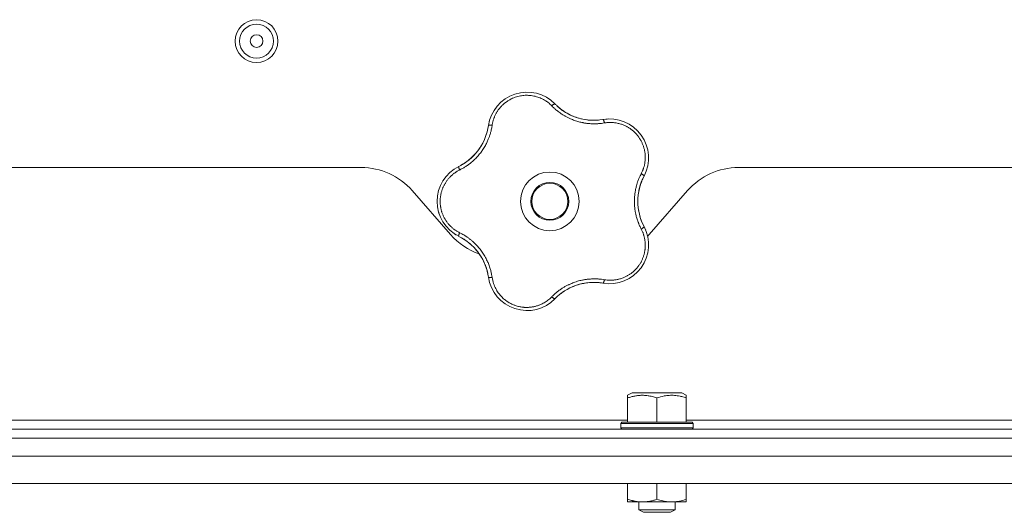
# Model space of a CAD drawing. Units: millimetres. Extents: x 0 to 21052, y -4 to 7425.
# Drawn here: x 12377 to 12596, y 3509 to 3618 of the extents above; entities that cross this region are included whole.
import ezdxf

# ---------------------------------------------------------------- set-up
doc = ezdxf.new("R2010")
doc.units = ezdxf.units.MM
doc.linetypes.add('K5LT_THIN', pattern=[0])
doc.layers.add('R', color=1, linetype='Continuous', true_color=0xff0000)
doc.layers.add('WELDING', color=7, linetype='Continuous', true_color=0xffffff)

msp = doc.modelspace()

# ---------------------------------------------------------------- linework, layer by layer
at = {"layer": 'R', "color": 7, "linetype": 'K5LT_THIN', "lineweight": 18}
for p, q in [((12231.73, 3585.35), (12453.12, 3585.35)), ((12536.73, 3585.35), (12669.92, 3585.35)), ((12464.41, 3580.23), (12472.94, 3570.47)), ((12516.91, 3570.47), (12525.44, 3580.23)), ((12512.17, 3534.87), (12513.17, 3535.45)), ((12521.43, 3535.45), (12513.17, 3535.45)), ((12524.18, 3535.45), (12521.43, 3535.45)), ((12525.17, 3534.87), (12524.18, 3535.45)), ((12512.17, 3534.29), (12512.17, 3534.87)), ((12512.17, 3534.29), (12512.17, 3528.95)), ((12518.67, 3534.29), (12518.67, 3528.95)), ((12525.17, 3534.87), (12525.17, 3534.29)), ((12525.17, 3534.29), (12525.17, 3528.95)), ((12512.17, 3529.35), (12348.92, 3529.35)), ((12510.67, 3528.65), (12510.85, 3528.95)), ((12522.59, 3528.95), (12510.85, 3528.95)), ((12526.5, 3528.95), (12522.59, 3528.95)), ((12655.92, 3529.35), (12525.17, 3529.35)), ((12526.67, 3528.65), (12526.5, 3528.95)), ((12657.82, 3527.35), (12027.02, 3527.35)), ((12510.67, 3528.65), (12510.67, 3527.65)), ((12522.67, 3528.65), (12510.67, 3528.65)), ((12510.67, 3527.65), (12510.85, 3527.35)), ((12522.67, 3527.65), (12510.67, 3527.65)), ((12526.67, 3528.65), (12522.67, 3528.65)), ((12526.67, 3527.65), (12522.67, 3527.65)), ((12526.67, 3527.65), (12526.5, 3527.35)), ((12526.67, 3528.65), (12526.67, 3527.65)), ((12657.82, 3525.35), (12027.02, 3525.35)), ((11926.56, 3521.35), (12725.71, 3521.35)), ((11926.56, 3515.35), (12719.71, 3515.35)), ((12512.17, 3515.35), (12512.17, 3511.83)), ((12518.67, 3515.35), (12518.67, 3511.83)), ((12525.17, 3515.35), (12525.17, 3511.83)), ((12512.17, 3511.25), (12512.17, 3511.83)), ((12521.92, 3511.25), (12512.17, 3511.25)), ((12514.67, 3511.25), (12514.67, 3509.52)), ((12525.17, 3511.25), (12521.92, 3511.25)), ((12522.67, 3511.25), (12522.67, 3509.52)), ((12525.17, 3511.83), (12525.17, 3511.25)), ((12514.67, 3509.52), (12515.67, 3508.95)), ((12520.67, 3509.52), (12514.67, 3509.52)), ((12522.67, 3509.52), (12520.67, 3509.52)), ((12522.67, 3509.52), (12521.67, 3508.95)), ((12520.17, 3508.95), (12515.67, 3508.95)), ((12521.67, 3508.95), (12520.17, 3508.95))]:
    msp.add_line(p, q, dxfattribs=at)
for centre, radius in [((12429.92, 3613.35), 4.75), ((12429.92, 3613.35), 3.75), ((12429.92, 3613.35), 1.4), ((12494.92, 3577.85), 6.5), ((12494.92, 3577.85), 4.2), ((12494.92, 3577.85), 4)]:
    msp.add_circle(centre, radius, dxfattribs=at)
for centre, radius, start, end in [((12489.87, 3593.4), 8.64, 44.2391, 171.7609), ((12504.66, 3607.81), 12, 224.2391, 227.3983), ((12504.66, 3607.81), 12, 227.3983, 279.7609), ((12469.44, 3596.36), 12, 299.3983, 351.7609), ((12508.16, 3587.46), 8.64, 332.2391, 99.7609), ((12478.57, 3577.85), 8.64, 116.2391, 243.7609), ((12469.44, 3596.36), 12, 296.2391, 299.3983), ((12453.12, 3570.35), 15, 41.1859, 90), ((12526.42, 3577.85), 12, 152.2391, 207.7609), ((12536.73, 3570.35), 15, 90, 138.8141), ((12484.23, 3580.35), 15, 221.1859, 250.7761), ((12508.16, 3568.23), 8.64, 260.2391, 27.7609), ((12505.62, 3580.35), 15, 317.0186, 318.8141), ((12469.44, 3559.33), 12, 11.3983, 63.7609), ((12469.44, 3559.33), 12, 8.2391, 11.3983), ((12489.87, 3562.29), 8.64, 188.2391, 315.7609), ((12504.66, 3547.89), 12, 83.3983, 135.7609), ((12504.66, 3547.89), 12, 80.2391, 83.3983)]:
    msp.add_arc(centre, radius, start, end, dxfattribs=at)
at = {"layer": 'WELDING', "color": 7, "linetype": 'K5LT_THIN', "lineweight": 18}
for points, knots in [([(12495.35, 3599.01), (12495.22, 3599.14), (12494.96, 3599.39), (12494.57, 3599.72), (12494.21, 3599.98), (12493.88, 3600.19), (12493.55, 3600.39), (12493.18, 3600.58), (12492.75, 3600.77), (12492.24, 3600.96), (12491.66, 3601.13), (12491.07, 3601.25), (12490.5, 3601.32), (12489.96, 3601.35), (12489.45, 3601.35), (12488.93, 3601.3), (12488.39, 3601.22), (12487.81, 3601.09), (12487.23, 3600.92), (12486.7, 3600.71), (12486.26, 3600.49), (12485.89, 3600.29), (12485.59, 3600.1), (12485.33, 3599.92), (12485.1, 3599.76), (12484.89, 3599.59), (12484.69, 3599.42), (12484.49, 3599.24), (12484.28, 3599.03), (12484.05, 3598.79), (12483.81, 3598.51), (12483.6, 3598.24), (12483.41, 3597.97), (12483.25, 3597.73), (12483.1, 3597.48), (12482.96, 3597.22), (12482.82, 3596.95), (12482.69, 3596.68), (12482.58, 3596.4), (12482.48, 3596.13), (12482.39, 3595.85), (12482.31, 3595.56), (12482.24, 3595.25), (12482.18, 3594.97), (12482.15, 3594.79), (12482.14, 3594.72)], [0, 0, 0, 0, 1.547907, 2.920879, 4.094019, 5.086768, 6.116008, 7.206638, 8.395699, 9.913838, 11.554042, 13.234437, 14.729386, 16.147269, 17.513478, 18.828893, 20.293465, 21.880846, 23.543198, 25.066026, 26.395915, 27.471611, 28.40629, 29.230313, 29.9831, 30.664651, 31.374731, 32.086551, 32.787742, 33.747533, 34.706686, 35.77289, 36.530663, 37.321274, 38.06804, 38.846227, 39.692119, 40.494637, 41.321953, 42.08247, 42.848853, 43.634128, 44.562197, 45.371012, 46, 46, 46, 46]), ([(12484.62, 3600.27), (12484.65, 3600.29), (12484.68, 3600.31), (12484.73, 3600.35), (12484.76, 3600.37), (12484.81, 3600.41), (12484.84, 3600.43), (12484.9, 3600.47), (12484.92, 3600.49), (12484.98, 3600.53), (12485.01, 3600.55), (12485.04, 3600.57)], [0, 0, 0, 0, 0.6, 0.6, 1.2, 1.2, 1.8, 1.8, 2.4, 2.4, 3, 3, 3, 3]), ([(12495.35, 3599.01), (12495.4, 3599.05), (12495.49, 3599.13), (12495.62, 3599.23), (12495.73, 3599.31), (12495.83, 3599.37), (12495.91, 3599.42), (12495.98, 3599.45), (12496.03, 3599.45), (12496.05, 3599.44), (12496.06, 3599.43)], [0, 0, 0, 0, 1.621438, 3.086299, 4.388011, 5.72784, 7.016469, 8.44594, 9.761539, 11, 11, 11, 11]), ([(12507.02, 3595.22), (12506.79, 3595.19), (12506.41, 3595.13), (12505.91, 3595.08), (12505.57, 3595.05), (12505.28, 3595.03), (12504.97, 3595.03), (12504.58, 3595.03), (12504.19, 3595.04), (12503.81, 3595.06), (12503.46, 3595.09), (12503.12, 3595.13), (12502.79, 3595.18), (12502.49, 3595.23), (12502.02, 3595.32), (12501.49, 3595.44), (12500.88, 3595.61), (12500.4, 3595.78), (12499.94, 3595.95), (12499.55, 3596.11), (12499.21, 3596.26), (12498.91, 3596.41), (12498.61, 3596.56), (12498.34, 3596.71), (12498.07, 3596.86), (12497.77, 3597.05), (12497.39, 3597.29), (12496.88, 3597.66), (12496.31, 3598.11), (12495.77, 3598.58), (12495.48, 3598.88), (12495.35, 3599.01)], [0, 0, 0, 0, 1.718167, 2.959506, 3.752744, 4.320463, 5.165508, 6.13812, 7.240659, 8.120264, 8.982141, 9.84107, 10.68392, 11.453849, 12.133712, 14.272714, 15.520951, 16.887763, 18.096277, 19.194412, 20.005062, 20.870988, 21.730148, 22.457498, 23.182243, 24.033053, 25.143393, 26.584198, 28.798673, 30.65723, 32, 32, 32, 32]), ([(12496.53, 3598.97), (12496.8, 3598.73), (12497.07, 3598.5), (12497.69, 3598.02), (12498.04, 3597.78), (12498.77, 3597.34), (12499.15, 3597.14), (12499.92, 3596.77), (12500.32, 3596.61), (12501.19, 3596.31), (12501.66, 3596.18), (12502.14, 3596.07)], [0, 0, 0, 0, 6.467769, 6.467769, 14.067769, 14.067769, 21.667769, 21.667769, 29.267769, 29.267769, 38, 38, 38, 38]), ([(12496.54, 3598.97), (12496.64, 3598.87), (12496.75, 3598.78), (12496.98, 3598.58), (12497.09, 3598.49), (12497.32, 3598.31), (12497.44, 3598.22), (12497.68, 3598.04), (12497.8, 3597.96), (12498.05, 3597.79), (12498.17, 3597.71), (12498.3, 3597.63)], [0, 0, 0, 0, 4, 4, 8, 8, 12, 12, 16, 16, 20, 20, 20, 20]), ([(12482.14, 3594.72), (12482.1, 3594.46), (12482.02, 3594.02), (12481.91, 3593.49), (12481.81, 3593.13), (12481.73, 3592.84), (12481.64, 3592.54), (12481.53, 3592.21), (12481.41, 3591.9), (12481.28, 3591.58), (12481.13, 3591.23), (12480.96, 3590.85), (12480.75, 3590.44), (12480.52, 3590.02), (12480.25, 3589.57), (12479.97, 3589.15), (12479.68, 3588.74), (12479.37, 3588.34), (12479.03, 3587.94), (12478.68, 3587.55), (12478.32, 3587.19), (12477.96, 3586.85), (12477.61, 3586.54), (12477.22, 3586.23), (12476.75, 3585.87), (12476.17, 3585.48), (12475.55, 3585.11), (12475.13, 3584.89), (12474.93, 3584.79)], [0, 0, 0, 0, 1.817349, 3.056387, 3.728657, 4.348504, 5.109782, 5.915676, 6.67712, 7.426842, 8.250117, 9.264083, 10.211416, 11.373776, 12.510973, 13.7579, 14.782653, 15.975674, 17.163136, 18.347873, 19.505889, 20.608274, 21.70244, 22.676394, 24.020369, 25.749851, 27.48879, 29, 29, 29, 29]), ([(12482.14, 3594.72), (12482.08, 3594.72), (12481.95, 3594.73), (12481.79, 3594.74), (12481.65, 3594.74), (12481.54, 3594.73), (12481.44, 3594.72), (12481.37, 3594.7), (12481.33, 3594.67), (12481.32, 3594.65), (12481.32, 3594.64)], [0, 0, 0, 0, 1.621432, 3.086279, 4.387981, 5.727803, 7.016433, 8.445905, 9.761515, 11, 11, 11, 11]), ([(12481.44, 3595.29), (12481.44, 3595.33), (12481.45, 3595.36), (12481.47, 3595.43), (12481.48, 3595.47), (12481.49, 3595.53), (12481.5, 3595.57), (12481.52, 3595.62), (12481.52, 3595.64), (12481.53, 3595.66), (12481.53, 3595.67), (12481.53, 3595.68), (12481.53, 3595.68), (12481.54, 3595.7), (12481.54, 3595.71), (12481.55, 3595.75), (12481.56, 3595.78), (12481.57, 3595.81)], [0, 0, 0, 0, 0.8, 0.8, 1.6, 1.6, 2.4, 2.4, 2.843767, 2.843767, 2.90728, 2.90728, 3.034304, 3.034304, 3.288353, 3.288353, 4, 4, 4, 4]), ([(12506, 3595.88), (12505.79, 3595.86), (12505.58, 3595.84), (12505.16, 3595.81), (12504.94, 3595.81), (12504.52, 3595.8), (12504.3, 3595.81), (12503.88, 3595.83), (12503.66, 3595.85), (12503.24, 3595.89), (12503.02, 3595.92), (12502.81, 3595.95)], [0, 0, 0, 0, 2.4, 2.4, 4.8, 4.8, 7.2, 7.2, 9.6, 9.6, 12, 12, 12, 12]), ([(12506.69, 3595.98), (12506.71, 3595.98), (12506.73, 3595.97), (12506.78, 3595.93), (12506.82, 3595.85), (12506.86, 3595.76), (12506.9, 3595.65), (12506.94, 3595.51), (12506.98, 3595.37), (12507.01, 3595.27), (12507.02, 3595.22)], [0, 0, 0, 0, 1.621427, 3.086268, 4.387968, 5.727789, 7.01642, 8.445896, 9.76151, 11, 11, 11, 11]), ([(12515.18, 3583.98), (12515.28, 3584.18), (12515.41, 3584.46), (12515.56, 3584.81), (12515.64, 3585.05), (12515.72, 3585.28), (12515.8, 3585.54), (12515.88, 3585.85), (12515.95, 3586.21), (12516.02, 3586.63), (12516.06, 3587.05), (12516.07, 3587.44), (12516.07, 3587.81), (12516.05, 3588.15), (12516.02, 3588.49), (12515.98, 3588.78), (12515.93, 3589.07), (12515.87, 3589.36), (12515.79, 3589.66), (12515.7, 3589.96), (12515.6, 3590.25), (12515.49, 3590.55), (12515.36, 3590.83), (12515.23, 3591.1), (12515.1, 3591.34), (12514.97, 3591.57), (12514.82, 3591.81), (12514.66, 3592.05), (12514.48, 3592.29), (12514.29, 3592.53), (12514.1, 3592.75), (12513.92, 3592.95), (12513.73, 3593.14), (12513.55, 3593.31), (12513.36, 3593.47), (12513.17, 3593.63), (12512.96, 3593.79), (12512.72, 3593.96), (12512.47, 3594.13), (12512.21, 3594.29), (12511.96, 3594.43), (12511.71, 3594.55), (12511.44, 3594.68), (12511.15, 3594.8), (12510.8, 3594.93), (12510.44, 3595.04), (12510.04, 3595.14), (12509.65, 3595.22), (12509.23, 3595.28), (12508.84, 3595.32), (12508.46, 3595.33), (12508.1, 3595.33), (12507.75, 3595.31), (12507.38, 3595.27), (12507.14, 3595.23), (12507.02, 3595.22)], [0, 0, 0, 0, 2.174748, 3.04898, 3.778111, 4.610494, 5.525598, 6.443785, 7.7062, 9.115637, 10.620278, 11.852207, 12.928367, 14.178047, 15.242572, 16.212608, 17.064465, 18.048667, 19.080265, 20.074363, 21.083203, 22.103384, 23.165776, 24.108575, 25.021514, 25.783242, 26.716525, 27.650961, 28.63816, 29.595772, 30.558764, 31.475525, 32.297601, 33.104376, 33.895851, 34.629272, 35.509873, 36.478076, 37.496724, 38.460433, 39.42878, 40.339519, 41.170324, 42.282874, 43.432627, 44.782978, 45.977962, 47.387292, 48.759493, 50.088853, 51.276423, 52.410283, 53.59299, 54.789562, 56, 56, 56, 56]), ([(12507.35, 3596.07), (12507.36, 3596.07), (12507.36, 3596.07), (12507.38, 3596.07), (12507.38, 3596.07), (12507.4, 3596.07), (12507.41, 3596.07), (12507.43, 3596.07), (12507.43, 3596.07), (12507.45, 3596.08), (12507.46, 3596.08), (12507.48, 3596.08), (12507.5, 3596.08), (12507.54, 3596.08), (12507.57, 3596.08), (12507.6, 3596.09)], [0, 0, 0, 0, 0.267288, 0.267288, 0.534576, 0.534576, 0.839786, 0.839786, 1.144995, 1.144995, 1.450204, 1.450204, 2.050204, 2.050204, 3, 3, 3, 3]), ([(12513.22, 3594.47), (12513.24, 3594.45), (12513.27, 3594.43), (12513.32, 3594.4), (12513.34, 3594.38), (12513.41, 3594.33), (12513.44, 3594.3), (12513.48, 3594.27)], [1.06603, 1.06603, 1.06603, 1.06603, 1.613964, 1.613964, 2.213964, 2.213964, 3, 3, 3, 3]), ([(12481.2, 3593.96), (12481.15, 3593.75), (12481.11, 3593.54), (12481, 3593.13), (12480.94, 3592.93), (12480.81, 3592.52), (12480.74, 3592.32), (12480.59, 3591.92), (12480.51, 3591.72), (12480.33, 3591.33), (12480.24, 3591.13), (12480.15, 3590.94)], [0, 0, 0, 0, 2.4, 2.4, 4.8, 4.8, 7.2, 7.2, 9.6, 9.6, 12, 12, 12, 12]), ([(12475.33, 3585.91), (12475.64, 3586.08), (12475.95, 3586.27), (12476.59, 3586.72), (12476.93, 3586.98), (12477.57, 3587.53), (12477.88, 3587.82), (12478.47, 3588.45), (12478.75, 3588.77), (12479.3, 3589.51), (12479.57, 3589.92), (12479.82, 3590.34)], [0, 0, 0, 0, 6.467769, 6.467769, 14.067769, 14.067769, 21.667769, 21.667769, 29.267769, 29.267769, 38, 38, 38, 38]), ([(12474.93, 3584.79), (12474.9, 3584.85), (12474.86, 3584.97), (12474.8, 3585.12), (12474.76, 3585.25), (12474.73, 3585.36), (12474.71, 3585.46), (12474.71, 3585.53), (12474.72, 3585.58), (12474.74, 3585.59), (12474.75, 3585.6)], [0, 0, 0, 0, 1.621438, 3.086299, 4.388011, 5.72784, 7.016469, 8.44594, 9.761539, 11, 11, 11, 11]), ([(12475.33, 3585.91), (12475.46, 3585.98), (12475.59, 3586.05), (12475.84, 3586.21), (12475.96, 3586.29), (12476.21, 3586.45), (12476.33, 3586.54), (12476.57, 3586.71), (12476.69, 3586.8), (12476.92, 3586.98), (12477.04, 3587.07), (12477.15, 3587.17)], [0, 0, 0, 0, 4, 4, 8, 8, 12, 12, 16, 16, 20, 20, 20, 20]), ([(12474.93, 3584.79), (12474.8, 3584.72), (12474.58, 3584.6), (12474.29, 3584.44), (12474.08, 3584.3), (12473.91, 3584.19), (12473.74, 3584.06), (12473.55, 3583.92), (12473.35, 3583.76), (12473.15, 3583.58), (12472.94, 3583.38), (12472.72, 3583.16), (12472.52, 3582.94), (12472.32, 3582.7), (12472.12, 3582.45), (12471.94, 3582.18), (12471.77, 3581.92), (12471.62, 3581.66), (12471.48, 3581.41), (12471.35, 3581.16), (12471.23, 3580.88), (12471.12, 3580.62), (12471.03, 3580.36), (12470.94, 3580.1), (12470.86, 3579.8), (12470.79, 3579.48), (12470.73, 3579.17), (12470.68, 3578.87), (12470.64, 3578.55), (12470.62, 3578.23), (12470.61, 3577.9), (12470.61, 3577.59), (12470.63, 3577.29), (12470.65, 3577.03), (12470.69, 3576.78), (12470.73, 3576.52), (12470.78, 3576.26), (12470.84, 3575.99), (12470.9, 3575.74), (12470.98, 3575.49), (12471.07, 3575.21), (12471.19, 3574.92), (12471.31, 3574.62), (12471.44, 3574.35), (12471.58, 3574.1), (12471.71, 3573.87), (12471.86, 3573.62), (12472.02, 3573.39), (12472.19, 3573.16), (12472.37, 3572.93), (12472.56, 3572.71), (12472.77, 3572.48), (12472.98, 3572.27), (12473.2, 3572.07), (12473.42, 3571.88), (12473.64, 3571.7), (12473.86, 3571.54), (12474.09, 3571.39), (12474.33, 3571.23), (12474.61, 3571.07), (12474.82, 3570.96), (12474.93, 3570.9)], [0, 0, 0, 0, 1.588639, 2.790017, 3.617953, 4.280461, 5.06279, 5.928768, 6.896656, 7.822876, 8.914545, 9.990874, 11.089442, 12.215225, 13.372546, 14.556227, 15.704728, 16.771053, 17.742934, 18.793793, 19.847068, 20.953932, 21.812761, 22.785209, 23.97148, 25.161508, 26.276773, 27.368617, 28.435051, 29.691439, 30.787896, 32.000272, 33.01457, 33.985809, 34.85019, 35.757628, 36.766418, 37.732537, 38.605019, 39.556879, 40.578799, 41.775122, 42.920669, 44.052569, 45.009762, 45.98823, 46.982366, 48.058977, 49.035494, 50.076125, 51.16909, 52.281514, 53.372808, 54.442974, 55.502486, 56.519577, 57.494248, 58.438954, 59.482733, 60.625584, 62, 62, 62, 62]), ([(12515.18, 3571.71), (12515.09, 3571.89), (12514.94, 3572.21), (12514.75, 3572.61), (12514.63, 3572.9), (12514.53, 3573.14), (12514.44, 3573.4), (12514.32, 3573.73), (12514.2, 3574.11), (12514.09, 3574.51), (12514, 3574.88), (12513.93, 3575.22), (12513.87, 3575.53), (12513.82, 3575.83), (12513.77, 3576.14), (12513.73, 3576.5), (12513.7, 3576.91), (12513.67, 3577.34), (12513.66, 3577.79), (12513.67, 3578.24), (12513.69, 3578.7), (12513.73, 3579.14), (12513.78, 3579.59), (12513.84, 3579.99), (12513.91, 3580.37), (12513.98, 3580.73), (12514.07, 3581.12), (12514.21, 3581.6), (12514.4, 3582.2), (12514.65, 3582.86), (12514.92, 3583.47), (12515.1, 3583.83), (12515.18, 3583.98)], [0, 0, 0, 0, 1.568754, 2.720468, 3.455143, 4.035071, 4.71873, 5.627142, 6.775192, 7.861294, 8.865708, 9.696051, 10.534933, 11.28107, 12.026502, 12.960996, 14.039707, 15.189044, 16.292287, 17.523288, 18.661527, 19.887641, 20.934128, 22.100995, 23.034804, 23.918107, 24.890527, 26.155969, 27.787244, 29.869403, 31.645946, 33, 33, 33, 33]), ([(12515.81, 3583.44), (12515.81, 3583.45), (12515.81, 3583.48), (12515.78, 3583.53), (12515.73, 3583.59), (12515.65, 3583.66), (12515.55, 3583.74), (12515.44, 3583.82), (12515.31, 3583.9), (12515.22, 3583.96), (12515.18, 3583.98)], [0, 0, 0, 0, 1.621432, 3.086277, 4.387982, 5.727798, 7.016418, 8.445869, 9.761486, 11, 11, 11, 11]), ([(12515.51, 3582.84), (12515.37, 3582.52), (12515.23, 3582.19), (12514.97, 3581.45), (12514.85, 3581.04), (12514.65, 3580.21), (12514.58, 3579.79), (12514.47, 3578.94), (12514.44, 3578.52), (12514.42, 3577.6), (12514.44, 3577.11), (12514.49, 3576.62)], [0, 0, 0, 0, 6.467769, 6.467769, 14.067769, 14.067769, 21.667769, 21.667769, 29.267769, 29.267769, 38, 38, 38, 38]), ([(12515.51, 3582.84), (12515.45, 3582.71), (12515.39, 3582.57), (12515.28, 3582.3), (12515.23, 3582.17), (12515.12, 3581.89), (12515.08, 3581.75), (12514.98, 3581.47), (12514.94, 3581.33), (12514.86, 3581.04), (12514.82, 3580.9), (12514.78, 3580.75)], [0, 0, 0, 0, 4, 4, 8, 8, 12, 12, 16, 16, 20, 20, 20, 20]), ([(12470.41, 3574.98), (12470.4, 3575.01), (12470.39, 3575.04), (12470.37, 3575.11), (12470.36, 3575.14), (12470.34, 3575.2), (12470.33, 3575.24), (12470.31, 3575.3), (12470.3, 3575.33), (12470.28, 3575.4), (12470.27, 3575.43), (12470.26, 3575.46)], [0, 0, 0, 0, 0.6, 0.6, 1.2, 1.2, 1.8, 1.8, 2.4, 2.4, 3, 3, 3, 3]), ([(12515.5, 3572.88), (12515.41, 3573.08), (12515.33, 3573.27), (12515.17, 3573.67), (12515.1, 3573.87), (12514.97, 3574.27), (12514.91, 3574.48), (12514.79, 3574.89), (12514.74, 3575.1), (12514.65, 3575.52), (12514.61, 3575.73), (12514.58, 3575.94)], [0, 0, 0, 0, 2.4, 2.4, 4.8, 4.8, 7.2, 7.2, 9.6, 9.6, 12, 12, 12, 12]), ([(12474.17, 3570.41), (12474.14, 3570.43), (12474.1, 3570.45), (12474.04, 3570.48), (12474.01, 3570.5), (12473.95, 3570.54), (12473.92, 3570.56), (12473.86, 3570.6), (12473.83, 3570.62), (12473.77, 3570.66), (12473.74, 3570.68), (12473.71, 3570.7)], [0, 0, 0, 0, 0.8, 0.8, 1.6, 1.6, 2.4, 2.4, 3.2, 3.2, 4, 4, 4, 4]), ([(12474.93, 3570.9), (12474.9, 3570.84), (12474.86, 3570.73), (12474.8, 3570.58), (12474.76, 3570.45), (12474.73, 3570.33), (12474.71, 3570.24), (12474.71, 3570.17), (12474.72, 3570.12), (12474.74, 3570.1), (12474.75, 3570.1)], [0, 0, 0, 0, 1.621432, 3.086279, 4.387981, 5.727803, 7.016433, 8.445905, 9.761515, 11, 11, 11, 11]), ([(12474.93, 3570.9), (12475.16, 3570.78), (12475.54, 3570.58), (12475.99, 3570.32), (12476.29, 3570.13), (12476.51, 3569.99), (12476.74, 3569.83), (12477, 3569.64), (12477.27, 3569.43), (12477.53, 3569.22), (12477.8, 3568.99), (12478.09, 3568.73), (12478.38, 3568.45), (12478.66, 3568.16), (12478.96, 3567.83), (12479.28, 3567.46), (12479.62, 3567.04), (12479.93, 3566.61), (12480.22, 3566.17), (12480.46, 3565.77), (12480.7, 3565.35), (12480.92, 3564.93), (12481.13, 3564.48), (12481.31, 3564.06), (12481.49, 3563.59), (12481.68, 3563.04), (12481.87, 3562.37), (12482.03, 3561.67), (12482.11, 3561.2), (12482.14, 3560.98)], [0, 0, 0, 0, 1.806077, 3.048242, 3.738576, 4.289577, 4.945781, 5.732086, 6.560273, 7.339946, 8.109559, 9.081413, 10.032724, 10.913863, 11.922242, 13.128842, 14.39851, 15.694166, 16.859167, 18.073259, 19.003483, 20.205465, 21.344269, 22.468443, 23.482152, 24.86412, 26.644959, 28.428316, 30, 30, 30, 30]), ([(12507.02, 3560.48), (12507.22, 3560.45), (12507.52, 3560.41), (12507.92, 3560.37), (12508.23, 3560.36), (12508.55, 3560.37), (12508.91, 3560.38), (12509.27, 3560.42), (12509.64, 3560.48), (12509.96, 3560.54), (12510.27, 3560.61), (12510.61, 3560.7), (12510.97, 3560.83), (12511.33, 3560.97), (12511.63, 3561.1), (12511.91, 3561.24), (12512.16, 3561.38), (12512.42, 3561.53), (12512.67, 3561.69), (12512.92, 3561.87), (12513.17, 3562.06), (12513.41, 3562.26), (12513.63, 3562.46), (12513.85, 3562.68), (12514.07, 3562.91), (12514.28, 3563.15), (12514.48, 3563.4), (12514.66, 3563.65), (12514.83, 3563.9), (12514.99, 3564.15), (12515.14, 3564.42), (12515.29, 3564.71), (12515.43, 3565.02), (12515.55, 3565.31), (12515.66, 3565.61), (12515.75, 3565.9), (12515.84, 3566.2), (12515.9, 3566.5), (12515.96, 3566.79), (12516, 3567.06), (12516.04, 3567.35), (12516.06, 3567.68), (12516.08, 3568.07), (12516.07, 3568.44), (12516.04, 3568.79), (12516.01, 3569.1), (12515.96, 3569.43), (12515.9, 3569.75), (12515.82, 3570.05), (12515.75, 3570.33), (12515.66, 3570.59), (12515.57, 3570.85), (12515.47, 3571.12), (12515.33, 3571.41), (12515.23, 3571.61), (12515.18, 3571.71)], [0, 0, 0, 0, 1.973984, 3.002978, 3.974719, 5.07224, 6.145189, 7.470397, 8.686772, 9.760974, 10.664798, 11.802207, 13.145326, 14.429491, 15.551218, 16.428266, 17.425557, 18.344501, 19.312154, 20.290379, 21.335816, 22.365554, 23.329596, 24.261979, 25.352516, 26.359735, 27.416764, 28.357821, 29.348271, 30.345022, 31.272446, 32.39695, 33.423987, 34.548064, 35.457204, 36.503669, 37.515537, 38.514198, 39.480343, 40.367032, 41.174265, 42.343338, 43.614905, 44.966529, 45.968922, 46.98141, 48.092282, 49.180455, 50.222325, 51.133538, 52.00264, 52.853237, 53.80648, 54.8554, 56, 56, 56, 56]), ([(12515.81, 3572.26), (12515.81, 3572.25), (12515.81, 3572.22), (12515.78, 3572.16), (12515.73, 3572.1), (12515.65, 3572.03), (12515.55, 3571.96), (12515.44, 3571.87), (12515.31, 3571.79), (12515.22, 3571.74), (12515.18, 3571.71)], [0, 0, 0, 0, 1.621427, 3.086268, 4.387968, 5.727789, 7.01642, 8.445896, 9.76151, 11, 11, 11, 11]), ([(12516.1, 3571.64), (12516.1, 3571.64), (12516.1, 3571.63), (12516.11, 3571.62), (12516.11, 3571.61), (12516.12, 3571.6), (12516.12, 3571.59), (12516.13, 3571.58), (12516.13, 3571.57), (12516.13, 3571.56), (12516.14, 3571.55), (12516.15, 3571.53), (12516.15, 3571.52), (12516.17, 3571.48), (12516.18, 3571.45), (12516.19, 3571.43)], [0.265791, 0.265791, 0.265791, 0.265791, 0.494398, 0.494398, 0.748775, 0.748775, 1.003151, 1.003151, 1.257528, 1.257528, 1.511905, 1.511905, 2.111905, 2.111905, 3, 3, 3, 3]), ([(12475.36, 3569.77), (12475.55, 3569.67), (12475.73, 3569.56), (12476.09, 3569.33), (12476.26, 3569.21), (12476.61, 3568.96), (12476.78, 3568.83), (12477.11, 3568.56), (12477.28, 3568.42), (12477.6, 3568.14), (12477.75, 3567.99), (12477.9, 3567.84)], [0, 0, 0, 0, 2.4, 2.4, 4.8, 4.8, 7.2, 7.2, 9.6, 9.6, 12, 12, 12, 12]), ([(12481.2, 3561.7), (12481.13, 3562.05), (12481.05, 3562.4), (12480.82, 3563.15), (12480.68, 3563.55), (12480.35, 3564.34), (12480.17, 3564.72), (12479.76, 3565.47), (12479.53, 3565.84), (12479.01, 3566.59), (12478.7, 3566.98), (12478.37, 3567.34)], [0, 0, 0, 0, 6.467769, 6.467769, 14.067769, 14.067769, 21.667769, 21.667769, 29.267769, 29.267769, 38, 38, 38, 38]), ([(12481.2, 3561.7), (12481.17, 3561.85), (12481.14, 3561.99), (12481.07, 3562.28), (12481.04, 3562.42), (12480.96, 3562.71), (12480.92, 3562.85), (12480.83, 3563.13), (12480.78, 3563.27), (12480.68, 3563.55), (12480.62, 3563.69), (12480.57, 3563.82)], [0, 0, 0, 0, 4, 4, 8, 8, 12, 12, 16, 16, 20, 20, 20, 20]), ([(12482.14, 3560.98), (12482.08, 3560.97), (12481.95, 3560.96), (12481.79, 3560.95), (12481.65, 3560.96), (12481.54, 3560.96), (12481.44, 3560.98), (12481.37, 3561), (12481.33, 3561.02), (12481.32, 3561.04), (12481.32, 3561.05)], [0, 0, 0, 0, 1.621438, 3.086299, 4.388011, 5.72784, 7.016469, 8.44594, 9.761539, 11, 11, 11, 11]), ([(12482.14, 3560.98), (12482.22, 3560.53), (12482.4, 3559.68), (12482.89, 3558.55), (12483.44, 3557.64), (12484.03, 3556.9), (12484.67, 3556.27), (12485.37, 3555.72), (12486.1, 3555.28), (12486.79, 3554.94), (12487.42, 3554.72), (12487.92, 3554.57), (12488.33, 3554.48), (12488.67, 3554.43), (12488.98, 3554.39), (12489.26, 3554.36), (12489.55, 3554.35), (12489.87, 3554.34), (12490.21, 3554.35), (12490.53, 3554.38), (12490.86, 3554.42), (12491.19, 3554.47), (12491.52, 3554.54), (12491.83, 3554.62), (12492.1, 3554.69), (12492.34, 3554.77), (12492.59, 3554.86), (12492.9, 3554.99), (12493.26, 3555.16), (12493.68, 3555.38), (12494.1, 3555.64), (12494.52, 3555.94), (12494.88, 3556.24), (12495.16, 3556.5), (12495.3, 3556.64), (12495.35, 3556.69)], [0, 0, 0, 0, 2.918938, 5.486355, 7.702252, 9.554889, 11.44149, 13.297401, 15.096376, 16.728585, 18.107727, 19.19704, 20.01599, 20.715528, 21.341565, 21.928027, 22.474914, 23.184078, 23.877432, 24.608043, 25.202894, 25.931966, 26.674748, 27.366842, 27.924608, 28.415488, 28.941478, 29.604681, 30.47888, 31.501673, 32.570109, 33.610407, 34.742894, 35.539425, 36, 36, 36, 36]), ([(12495.35, 3556.69), (12495.51, 3556.85), (12495.8, 3557.12), (12496.16, 3557.45), (12496.43, 3557.68), (12496.65, 3557.86), (12496.89, 3558.04), (12497.19, 3558.26), (12497.5, 3558.47), (12497.81, 3558.68), (12498.11, 3558.86), (12498.42, 3559.03), (12498.71, 3559.19), (12498.98, 3559.32), (12499.26, 3559.46), (12499.59, 3559.6), (12500.01, 3559.77), (12500.5, 3559.96), (12501.03, 3560.13), (12501.55, 3560.27), (12501.99, 3560.37), (12502.36, 3560.44), (12502.69, 3560.5), (12503.02, 3560.55), (12503.36, 3560.59), (12503.72, 3560.63), (12504.18, 3560.66), (12504.81, 3560.68), (12505.57, 3560.65), (12506.34, 3560.59), (12506.81, 3560.51), (12507.02, 3560.48)], [0, 0, 0, 0, 1.727408, 2.974632, 3.768312, 4.332237, 5.132577, 6.060468, 7.124349, 8.007083, 8.876264, 9.745003, 10.597172, 11.347399, 12.000472, 12.937852, 14.052214, 15.351766, 16.862036, 18.235343, 19.406118, 20.207407, 21.061229, 21.907495, 22.709797, 23.557719, 24.669463, 26.152639, 28.388286, 30.39999, 32, 32, 32, 32]), ([(12506.04, 3559.81), (12505.68, 3559.85), (12505.33, 3559.88), (12504.54, 3559.9), (12504.12, 3559.88), (12503.27, 3559.82), (12502.85, 3559.76), (12502.01, 3559.6), (12501.59, 3559.5), (12500.71, 3559.23), (12500.25, 3559.06), (12499.8, 3558.86)], [0, 0, 0, 0, 6.467769, 6.467769, 14.067769, 14.067769, 21.667769, 21.667769, 29.267769, 29.267769, 38, 38, 38, 38]), ([(12506.04, 3559.81), (12505.89, 3559.83), (12505.75, 3559.84), (12505.45, 3559.86), (12505.3, 3559.87), (12505.01, 3559.89), (12504.86, 3559.89), (12504.57, 3559.89), (12504.42, 3559.89), (12504.12, 3559.88), (12503.97, 3559.87), (12503.83, 3559.86)], [0, 0, 0, 0, 4, 4, 8, 8, 12, 12, 16, 16, 20, 20, 20, 20]), ([(12506.69, 3559.72), (12506.71, 3559.71), (12506.73, 3559.72), (12506.78, 3559.77), (12506.82, 3559.84), (12506.86, 3559.93), (12506.9, 3560.05), (12506.94, 3560.18), (12506.98, 3560.33), (12507.01, 3560.43), (12507.02, 3560.48)], [0, 0, 0, 0, 1.621432, 3.086277, 4.387982, 5.727798, 7.016418, 8.445869, 9.761486, 11, 11, 11, 11]), ([(12496.56, 3556.75), (12496.72, 3556.89), (12496.88, 3557.03), (12497.21, 3557.3), (12497.37, 3557.43), (12497.72, 3557.68), (12497.89, 3557.8), (12498.25, 3558.04), (12498.43, 3558.15), (12498.8, 3558.37), (12498.99, 3558.47), (12499.18, 3558.57)], [0, 0, 0, 0, 2.4, 2.4, 4.8, 4.8, 7.2, 7.2, 9.6, 9.6, 12, 12, 12, 12]), ([(12495.58, 3555.81), (12495.56, 3555.78), (12495.53, 3555.76), (12495.48, 3555.71), (12495.45, 3555.69), (12495.39, 3555.64), (12495.37, 3555.62), (12495.32, 3555.59), (12495.31, 3555.57), (12495.29, 3555.56), (12495.29, 3555.56), (12495.28, 3555.55), (12495.28, 3555.55), (12495.26, 3555.54), (12495.25, 3555.53), (12495.22, 3555.5), (12495.2, 3555.48), (12495.17, 3555.46)], [0, 0, 0, 0, 0.8, 0.8, 1.6, 1.6, 2.4, 2.4, 2.843763, 2.843763, 2.90727, 2.90727, 3.034285, 3.034285, 3.288316, 3.288316, 4, 4, 4, 4]), ([(12496.06, 3556.26), (12496.05, 3556.25), (12496.03, 3556.24), (12495.96, 3556.26), (12495.89, 3556.29), (12495.8, 3556.34), (12495.7, 3556.41), (12495.58, 3556.49), (12495.47, 3556.59), (12495.39, 3556.65), (12495.35, 3556.69)], [0, 0, 0, 0, 1.621427, 3.086268, 4.387968, 5.727789, 7.01642, 8.445896, 9.76151, 11, 11, 11, 11]), ([(12490.08, 3553.65), (12490.04, 3553.65), (12490.01, 3553.65), (12489.94, 3553.65), (12489.91, 3553.65), (12489.84, 3553.65), (12489.81, 3553.65), (12489.74, 3553.65), (12489.71, 3553.65), (12489.64, 3553.65), (12489.6, 3553.65), (12489.57, 3553.65)], [0, 0, 0, 0, 0.6, 0.6, 1.2, 1.2, 1.8, 1.8, 2.4, 2.4, 3, 3, 3, 3]), ([(12518.67, 3534.29), (12518.32, 3534.41), (12517.72, 3534.59), (12517.06, 3534.72), (12516.59, 3534.8), (12516.18, 3534.85), (12515.71, 3534.87), (12515.3, 3534.88), (12514.93, 3534.86), (12514.55, 3534.83), (12514.16, 3534.78), (12513.64, 3534.7), (12512.97, 3534.54), (12512.44, 3534.38), (12512.17, 3534.29)], [0, 0, 0, 0, 2.53506, 4.161639, 4.606558, 5.789734, 6.962322, 7.784744, 8.626835, 9.488931, 10.369672, 11.270551, 13.111557, 15, 15, 15, 15]), ([(12521.92, 3534.87), (12521.74, 3534.87), (12521.38, 3534.86), (12520.83, 3534.81), (12519.93, 3534.67), (12519.2, 3534.47), (12518.67, 3534.29)], [0, 0, 0, 0, 1.181387, 2.275548, 3.503634, 7, 7, 7, 7]), ([(12525.17, 3534.29), (12524.84, 3534.4), (12524.38, 3534.54), (12523.7, 3534.7), (12523.16, 3534.79), (12522.54, 3534.86), (12522.14, 3534.87), (12521.92, 3534.87)], [0, 0, 0, 0, 2.507447, 3.443406, 5.091164, 6.46367, 8, 8, 8, 8]), ([(12512.17, 3511.83), (12512.45, 3511.74), (12512.81, 3511.63), (12513.36, 3511.49), (12513.79, 3511.4), (12514.31, 3511.32), (12514.83, 3511.26), (12515.31, 3511.24), (12515.74, 3511.25), (12516.12, 3511.27), (12516.5, 3511.31), (12516.88, 3511.37), (12517.37, 3511.46), (12517.97, 3511.61), (12518.44, 3511.75), (12518.67, 3511.83)], [0, 0, 0, 0, 2.088667, 2.71691, 4.09158, 5.269184, 6.530032, 7.866512, 8.778571, 9.697781, 10.615939, 11.535476, 12.447686, 14.229245, 16, 16, 16, 16]), ([(12518.67, 3511.83), (12519.1, 3511.69), (12519.71, 3511.51), (12520.5, 3511.36), (12521.03, 3511.29), (12521.5, 3511.25), (12521.8, 3511.25), (12521.92, 3511.25)], [0, 0, 0, 0, 3.21606, 4.562169, 5.85444, 7.091223, 8, 8, 8, 8]), ([(12521.92, 3511.25), (12522.1, 3511.25), (12522.45, 3511.26), (12523.03, 3511.31), (12523.95, 3511.46), (12524.68, 3511.66), (12525.17, 3511.83)], [0, 0, 0, 0, 1.115878, 2.250975, 3.703524, 7, 7, 7, 7])]:
    msp.add_open_spline(points, degree=3, knots=knots, dxfattribs=at)

doc.saveas('drawing.dxf')
